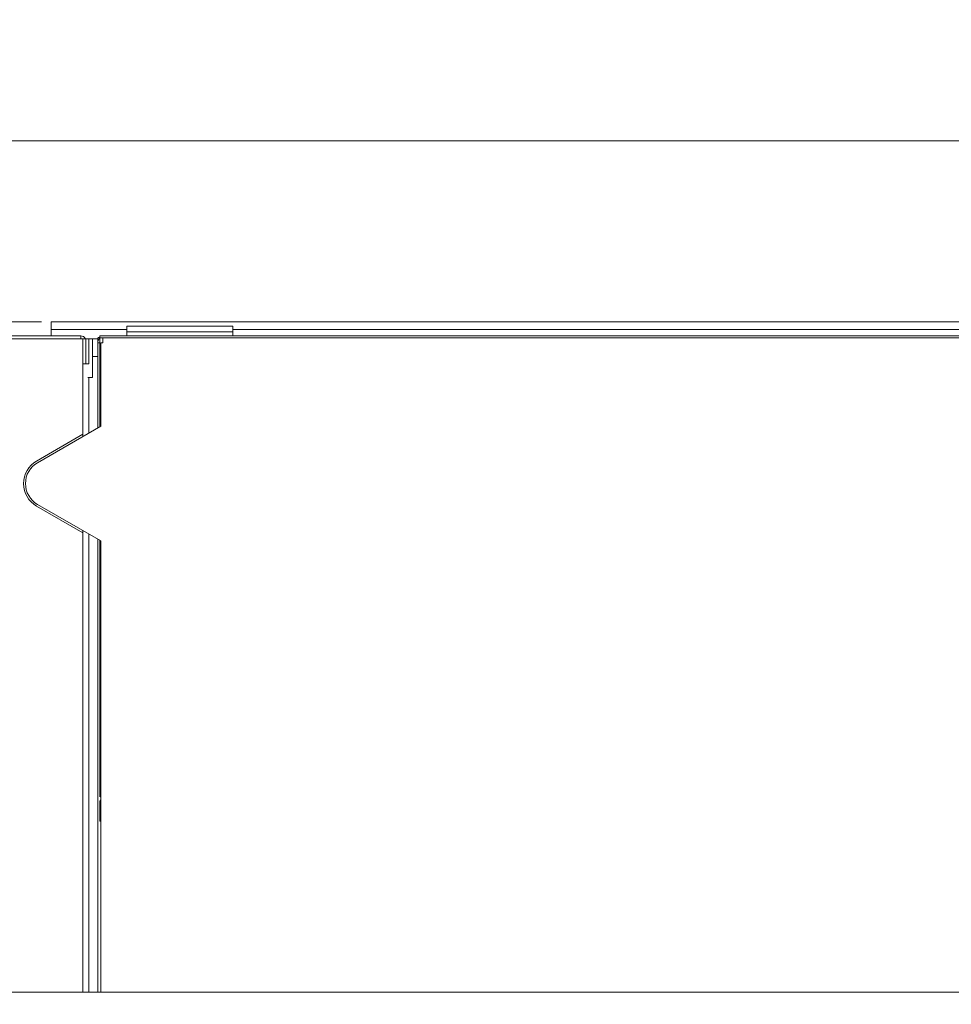
# Model space of a CAD drawing. Units: millimetres. Extents: x 239 to 19625, y 440 to 5832.
# Drawn here: x 3466 to 3949, y 3507 to 4018 of the extents above; entities that cross this region are included whole.
import ezdxf

# ---------------------------------------------------------------- set-up
doc = ezdxf.new("R2010")
doc.units = ezdxf.units.MM
doc.header["$LTSCALE"] = 20
doc.layers.add('AM - Dimension', color=9, linetype='Continuous', lineweight=5, true_color=0x808080)
doc.layers.add('AM - Dimension (Anlæg)', color=9, linetype='Continuous', lineweight=5, true_color=0x808080)
doc.layers.add('AM - Drawing', color=7, linetype='Continuous', lineweight=5)
doc.styles.add('Libre Frankling 9pkt Light', font='txt.shx')
doc.dimstyles.new('AM salgstegninger', dxfattribs={"dimscale": 20, "dimtxt": 2.28, "dimasz": 2, "dimexe": 1, "dimexo": 0.5, "dimgap": 0.5, "dimtad": 1, "dimdec": 0, "dimrnd": 1e-08, "dimtxsty": 'Libre Frankling 9pkt Light', "dimblk": 'Filled-2', "dimcen": 0.09, "dimdle": 6, "dimclrd": 8, "dimclre": 8, "dimclrt": 7, "dimadec": 0, "dimazin": 2, "dimtfac": 1, "dimtdec": 0, "dimtmove": 0, "dimatfit": 3, "dimldrblk": 'Filled-2', "dimfxl": 1, "dimtolj": 1, "dimlwd": 0, "dimlwe": 0, "dimarcsym": 0})

# ---------------------------------------------------------------- blocks, each defined once
blk = doc.blocks.new('Filled-2')
at = {"color": 0}
for p, q in [((0, 0), (-1, 0.25)), ((-1, 0.25), (-1, -0.25)), ((-1, 0), (0, 0)), ((-1, -0.25), (0, 0))]:
    blk.add_line(p, q, dxfattribs=at)
at = {"color": 0, "flags": 128}
blk.add_lwpolyline([(-1, -0.25), (0, 0), (-1, 0.25), (-1, -0.25)], dxfattribs=at)
at = {"color": 0}
blk.add_solid([(-1, -0.25), (0, 0), (-1, 0.25), (-1, -0.25)], dxfattribs=at)
blk = doc.blocks.new('*D27')
at = {"layer": 'AM - Dimension (Anlæg)', "color": 8, "lineweight": 0, "transparency": 16777216}
for p, q in [((2917.58, 3862.18), (2917.58, 3974.85)), ((5212.58, 3859.18), (5212.58, 3974.85)), ((5172.58, 3954.85), (2957.58, 3954.85))]:
    blk.add_line(p, q, dxfattribs=at)
at = {"layer": 'Defpoints', "color": 0, "transparency": 16777216}
for p in [(2917.58, 3954.85), (2917.58, 3852.18), (5212.58, 3849.18)]:
    blk.add_point(p, dxfattribs=at)
at = {"layer": 'AM - Dimension (Anlæg)', "color": 8, "lineweight": 0, "transparency": 16777216, "xscale": 40, "yscale": 40, "zscale": 40, "rotation": 180}
blk.add_blockref('Filled-2', (2917.58, 3954.85), dxfattribs=at)
at = {"layer": 'AM - Dimension (Anlæg)', "color": 8, "lineweight": 0, "transparency": 16777216, "xscale": 40, "yscale": 40, "zscale": 40}
blk.add_blockref('Filled-2', (5212.58, 3954.85), dxfattribs=at)
at = {"layer": 'AM - Dimension (Anlæg)', "color": 7, "lineweight": 5, "transparency": 16777216, "insert": (3981.48, 3987.65), "char_height": 45.6, "attachment_point": 4, "style": 'Libre Frankling 9pkt Light'}
blk.add_mtext('\\A1;2295', dxfattribs=at)
blk = doc.blocks.new('*D29')
at = {"layer": 'AM - Dimension (Anlæg)', "color": 8, "lineweight": 0, "transparency": 16777216}
for p, q in [((3477.08, 3861.08), (2615.38, 3861.08)), ((2635.38, 3341.08), (2635.38, 3821.08)), ((2927.83, 3301.08), (2615.38, 3301.08))]:
    blk.add_line(p, q, dxfattribs=at)
at = {"layer": 'Defpoints', "color": 0, "transparency": 16777216}
for p in [(2635.38, 3861.08), (3487.08, 3861.08), (2937.83, 3301.08)]:
    blk.add_point(p, dxfattribs=at)
at = {"layer": 'AM - Dimension (Anlæg)', "color": 8, "lineweight": 0, "transparency": 16777216, "xscale": 40, "yscale": 40, "zscale": 40}
for p, rotation in [((2635.38, 3861.08), 90), ((2635.38, 3301.08), 270)]:
    blk.add_blockref('Filled-2', p, dxfattribs=dict(at, rotation=rotation))
at = {"layer": 'AM - Dimension (Anlæg)', "color": 7, "lineweight": 5, "transparency": 16777216, "insert": (2602.58, 3512.52), "char_height": 45.6, "attachment_point": 4, "rotation": 90, "style": 'Libre Frankling 9pkt Light'}
blk.add_mtext('\\A1;560', dxfattribs=at)
blk = doc.blocks.new('*D30')
at = {"layer": 'AM - Dimension', "color": 8, "lineweight": 0, "transparency": 16777216}
for p, q in [((3477.08, 3861.08), (2768.95, 3861.08)), ((2788.95, 3821.08), (2788.95, 3553.58)), ((2898.95, 3513.58), (2768.95, 3513.58))]:
    blk.add_line(p, q, dxfattribs=at)
at = {"layer": 'Defpoints', "color": 0, "transparency": 16777216}
for p in [(3487.08, 3861.08), (2788.95, 3513.58), (2908.95, 3513.58)]:
    blk.add_point(p, dxfattribs=at)
at = {"layer": 'AM - Dimension', "color": 8, "lineweight": 0, "transparency": 16777216, "xscale": 40, "yscale": 40, "zscale": 40}
for p, rotation in [((2788.95, 3861.08), 90), ((2788.95, 3513.58), 270)]:
    blk.add_blockref('Filled-2', p, dxfattribs=dict(at, rotation=rotation))
at = {"layer": 'AM - Dimension', "color": 7, "lineweight": 5, "transparency": 16777216, "insert": (2756.15, 3626.53), "char_height": 45.6, "attachment_point": 4, "rotation": 90, "style": 'Libre Frankling 9pkt Light'}
blk.add_mtext('\\A1;348', dxfattribs=at)

msp = doc.modelspace()

# ---------------------------------------------------------------- linework, layer by layer
at = {"layer": 'AM - Drawing'}
for p, q in [((3482.08, 3861.08), (3487.08, 3861.08)), ((3482.08, 3861.08), (3482.08, 3857.08)), ((4825.48, 3861.08), (3487.08, 3861.08)), ((3521.33, 3858.73), (3521.33, 3855.73)), ((3521.33, 3858.73), (3523.33, 3858.73)), ((3574.33, 3858.73), (3523.33, 3858.73)), ((3574.33, 3858.73), (3576.33, 3858.73)), ((3576.33, 3855.73), (3576.33, 3858.73)), ((2921.58, 3853.68), (3497.58, 3853.68)), ((3487.08, 3857.08), (3482.08, 3857.08)), ((3482.08, 3853.68), (3482.08, 3857.08)), ((3487.08, 3857.08), (3521.33, 3857.08)), ((3497.58, 3853.68), (3497.58, 3852.18)), ((3506.33, 3850.68), (3506.33, 3852.68)), ((3506.33, 3852.68), (3507.33, 3852.68)), ((3506.46, 3852.91), (3507.33, 3852.91)), ((3506.46, 3852.68), (3506.46, 3852.91)), ((5141.08, 3853.68), (3507.33, 3853.68)), ((3507.33, 3853.68), (3507.33, 3852.68)), ((3507.33, 3852.68), (5141.08, 3852.68)), ((3507.33, 3852.68), (3507.33, 3852.68)), ((4227.03, 3852.68), (3507.33, 3852.68)), ((3507.33, 3852.68), (3507.33, 3806.62)), ((3508.83, 3852.68), (3508.83, 3852.68)), ((3508.83, 3852.47), (3508.83, 3850.18)), ((3523.33, 3855.73), (3521.33, 3855.73)), ((3521.33, 3853.68), (3521.33, 3855.73)), ((3523.33, 3855.73), (3574.33, 3855.73)), ((3576.33, 3855.73), (3574.33, 3855.73)), ((3576.33, 3857.08), (4716.33, 3857.08)), ((3576.33, 3853.68), (3576.33, 3855.73)), ((2919.08, 3852.18), (3498.58, 3852.18)), ((3498.58, 3852.18), (3498.58, 3802.73)), ((3500.08, 3852.18), (3498.58, 3852.18)), ((3500.08, 3852.18), (3500.08, 3839.19)), ((3500.08, 3852.18), (3501.58, 3852.18)), ((3501.58, 3839.19), (3501.58, 3852.18)), ((3503.58, 3852.18), (3501.58, 3852.18)), ((3503.58, 3852.18), (3504.18, 3852.18)), ((3503.58, 3852.18), (3503.58, 3832.18)), ((3504.18, 3852.18), (3506.33, 3852.18)), ((3506.33, 3850.18), (3506.33, 3850.68)), ((3506.33, 3806.05), (3506.33, 3850.18)), ((3507.33, 3850.18), (3506.33, 3850.18)), ((3507.83, 3850.17), (3507.83, 3806.91)), ((3508.83, 3850.17), (3507.83, 3850.17)), ((3508.33, 3850.18), (3508.83, 3850.18)), ((3508.83, 3850.18), (3508.83, 3850.17)), ((3506.33, 3843.02), (3503.58, 3843.02)), ((3498.58, 3839.18), (3499.08, 3839.18)), ((3501.08, 3839.18), (3499.08, 3839.18)), ((3500.08, 3839.19), (3501.58, 3839.19)), ((3501.08, 3832.18), (3503.58, 3832.18)), ((3501.58, 3832.18), (3501.58, 3803.3)), ((3507.83, 3806.91), (3475.08, 3788)), ((3474.58, 3788.87), (3498.58, 3802.73)), ((3498.58, 3802.73), (3498.58, 3801.57)), ((3475.08, 3766.35), (3507.83, 3747.45)), ((3498.58, 3751.63), (3474.58, 3765.49)), ((3498.58, 3752.79), (3498.58, 3751.63)), ((3498.58, 3751.63), (3498.58, 3513.58)), ((3501.58, 3751.05), (3501.58, 3513.58)), ((3506.33, 3513.58), (3506.33, 3748.31)), ((3507.33, 3747.73), (3507.33, 3614.92)), ((3507.83, 3747.45), (3507.83, 3513.58)), ((3507.33, 3614.92), (3507.83, 3615.63)), ((3507.83, 3613.34), (3507.33, 3612.63)), ((3507.33, 3612.63), (3507.33, 3602.18)), ((3507.33, 3602.18), (3507.83, 3602.18)), ((2908.95, 3513.58), (5221.22, 3513.58))]:
    msp.add_line(p, q, dxfattribs=at)
for centre, radius, start, end in [((3508.33, 3850.68), 2, 120, 180), ((3508.33, 3850.68), 2, 90, 93.6057), ((3481.33, 3777.18), 13.5, 120, 240), ((3481.33, 3777.18), 12.5, 120, 240)]:
    msp.add_arc(centre, radius, start, end, dxfattribs=at)
for points in [[(3497.58, 3853.68), (3497.57, 3853.68), (3497.56, 3853.16), (3497.54, 3852.37), (3497.54, 3852.31), (3497.54, 3852.24), (3497.54, 3852.18)], [(3497.58, 3853.68), (3498.48, 3853.68), (3499.36, 3853.16), (3499.78, 3852.37), (3499.82, 3852.31), (3499.85, 3852.24), (3499.88, 3852.18)]]:
    msp.add_open_spline(points, degree=3, knots=[0, 0, 0, 0, 1.074185, 1.074185, 1.074185, 1.159279, 1.159279, 1.159279, 1.159279], dxfattribs=at)

# ---------------------------------------------------------------- dimensions: what is measured, and where the dimension line sits
at = {"layer": 'AM - Dimension', "color": 8, "lineweight": 5, "true_color": 0x808080}
dim = msp.add_linear_dim(base=(2788.94784035, 3513.57896263), p1=(3487.08402006, 3861.07896266), p2=(2908.94784035, 3513.57896263), angle=90, dimstyle='AM salgstegninger', override={"dimgap": 0.5, "dimdec": 0, "dimtol": 0, "dimlim": 0, "dimtp": 0, "dimtm": 0, "dimtdec": 0, "dimtofl": 0, "dimatfit": 1}, dxfattribs=at)
dim.commit()
dim.dimension.update_dxf_attribs({"geometry": '*D30', "text_midpoint": (2788.94784035, 3687.32896265), "dimtype": 160})
at = {"layer": 'AM - Dimension (Anlæg)', "color": 8, "lineweight": 5, "true_color": 0x808080}
for base, p1, p2, angle, picture, middle in [((2917.58, 3954.85), (5212.58, 3849.18), (2917.58, 3852.18), 180, '*D27', (4065.08, 3954.85)), ((2635.38, 3861.08), (2937.83, 3301.08), (3487.08, 3861.08), 90, '*D29', (2635.38, 3569.52))]:
    dim = msp.add_linear_dim(base=base, p1=p1, p2=p2, angle=angle, dimstyle='AM salgstegninger', override={"dimgap": 0.5, "dimdec": 0, "dimtol": 0, "dimlim": 0, "dimtp": 0, "dimtm": 0, "dimtdec": 0, "dimtofl": 0, "dimatfit": 1}, dxfattribs=at)
    dim.commit()
    dim.dimension.update_dxf_attribs({"geometry": picture, "text_midpoint": middle, "dimtype": 160})

doc.saveas('drawing.dxf')
